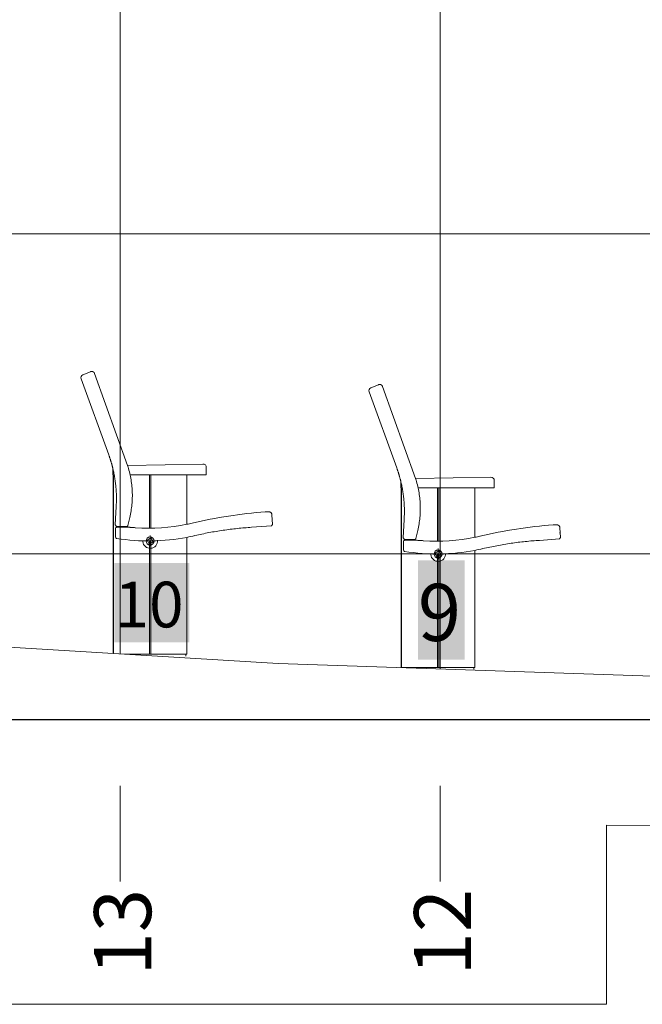
# Model space of a CAD drawing. Units: metres. Extents: x -28 to 18.5, y -3.1 to 27.2.
# Drawn here: x -13.3 to -11.4, y -2.4 to 0.7 of the extents above; entities that cross this region are included whole.
import ezdxf

# ---------------------------------------------------------------- set-up
doc = ezdxf.new("R2010")
doc.units = ezdxf.units.M
doc.header["$LTSCALE"] = 0.508
doc.header["$PDMODE"] = 1
doc.header["$PDSIZE"] = -2
for name, color, linetype, lineweight in [('Building FOH', 7, 'Continuous', 5), ('Chain Hoists', 14, 'Continuous', 5), ('Dimension', 7, 'Continuous', 5), ('Grid', 250, 'Continuous', 50), ('Seats', 7, 'Continuous', 5)]:
    doc.layers.add(name, color=color, linetype=linetype, lineweight=lineweight)
doc.styles.add('Cambria', font='Cambria.ttf')
doc.dimstyles.new('Arch', dxfattribs={"dimtxt": 0.178408, "dimasz": 0.3175, "dimexe": 0.3175, "dimexo": 0.15875, "dimgap": 0.001587, "dimtad": 1, "dimdec": 1, "dimzin": 11, "dimtxsty": 'Cambria', "dimblk": 'VW_SLASH', "dimcen": 0, "dimdle": 0.001587, "dimazin": 0, "dimtfac": 1, "dimtdec": 1, "dimtix": 1, "dimtmove": 0, "dimatfit": 0, "dimldrblk": 'VW_FILLEDARROW', "dimfxl": 1, "dimfrac": 2, "dimtolj": 1, "dimtzin": 11, "dimarcsym": 0})

# ---------------------------------------------------------------- blocks, each defined once
blk = doc.blocks.new('*D101')
at = {"layer": 'Dimension', "color": 0, "linetype": 'Continuous', "lineweight": -2}
blk.add_line((-12, -1.7253), (-12, -2.024), dxfattribs=at)
at = {"layer": 'Dimension', "color": 0, "insert": (-12.0818, -2.317), "char_height": 0.17841, "attachment_point": 1, "rotation": 90, "line_spacing_factor": 1.045266, "style": 'Cambria'}
blk.add_mtext('12', dxfattribs=at)
blk = doc.blocks.new('*D102')
at = {"layer": 'Dimension', "color": 0, "linetype": 'Continuous', "lineweight": -2}
blk.add_line((-13, -1.7253), (-13, -2.024), dxfattribs=at)
at = {"layer": 'Dimension', "color": 0, "insert": (-13.0818, -2.317), "char_height": 0.17841, "attachment_point": 1, "rotation": 90, "line_spacing_factor": 1.045266, "style": 'Cambria'}
blk.add_mtext('13', dxfattribs=at)
blk = doc.blocks.new('*D140')
at = {"layer": 'Chain Hoists', "color": 0, "linetype": 'Continuous'}
for points in [[(-18.8946, -1.6302), (-18.6701, -1.4057)], [(0.1123, -1.4057), (-0.1123, -1.6302)]]:
    blk.add_lwpolyline(points, dxfattribs=at)
at = {"layer": 'Defpoints', "color": 0, "lineweight": 0}
for p in [(-18.7824, -1.3127), (0, -1.3127), (-18.7824, -1.518)]:
    blk.add_point(p, dxfattribs=at)
at = {"layer": 'Dimension', "color": 0, "linetype": 'Continuous', "lineweight": -2}
for p, q in [((-18.7824, -1.4715), (-18.7824, -1.8355)), ((0, -1.4715), (0, -1.8355)), ((-18.9411, -1.518), (-18.7824, -1.518)), ((-18.7824, -1.518), (0, -1.518)), ((0, -1.518), (0.1588, -1.518))]:
    blk.add_line(p, q, dxfattribs=at)
at = {"layer": 'Dimension', "color": 0, "insert": (-19.4458, -1.0432), "char_height": 0.17841, "attachment_point": 1, "line_spacing_factor": 1.045266, "style": 'Cambria'}
blk.add_mtext('FOH 18,8 m', dxfattribs=at)
blk = doc.blocks.new('VW_FILLEDARROW')
at = {"linetype": 'ByBlock', "lineweight": 0}
blk.add_hatch(color=0, dxfattribs=at).paths.add_polyline_path([(-0.9999, 0.2679), (0, 0), (-0.9999, -0.2679)])
at = {"layer": 'Chain Hoists', "color": 0, "linetype": 'Continuous'}
blk.add_lwpolyline([(-0.9999, 0.2679), (0, 0), (-0.9999, -0.2679)], close=True, dxfattribs=at)
blk = doc.blocks.new('VW_SLASH')
at = {"color": 0, "linetype": 'ByBlock', "lineweight": -2}
blk.add_line((0, 0), (-1, 0), dxfattribs=at)
at = {"layer": 'Chain Hoists', "color": 0, "linetype": 'Continuous'}
blk.add_lwpolyline([(0.3535, 0.3535), (-0.3535, -0.3535)], dxfattribs=at)

msp = doc.modelspace()

# ---------------------------------------------------------------- linework, layer by layer
at = {"layer": 'Grid', "color": 253, "linetype": 'Continuous', "lineweight": 5}
for p, q in [((-13, -1.4474), (-13, 12.14)), ((-12, -1.4474), (-12, 12.14)), ((-2.1101, 0), (-25.1, 0)), ((-2.2511, -1), (-25.241, -1))]:
    msp.add_line(p, q, dxfattribs=at)
at = {"layer": 'Seats', "color": 7, "linetype": 'Continuous', "lineweight": 5}
for p, q in [((-13.1224, -0.4536), (-13.0361, -0.6908)), ((-13.0933, -0.4312), (-13.1168, -0.441)), ((-13.0804, -0.4365), (-12.9772, -0.7241)), ((-12.1933, -0.4719), (-12.2168, -0.4816)), ((-12.1804, -0.4772), (-12.0772, -0.7648)), ((-12.2224, -0.4943), (-12.1361, -0.7315)), ((-13.0229, -0.7348), (-13.0229, -0.753)), ((-12.7415, -0.7198), (-12.9772, -0.7241)), ((-12.7311, -0.7298), (-12.7311, -0.753)), ((-13.0229, -0.753), (-13.019, -0.753)), ((-13.0219, -0.754), (-13.0188, -0.754)), ((-13.0219, -1.3141), (-13.0219, -0.754)), ((-13.0215, -1.3141), (-13.0215, -0.7529)), ((-12.9693, -0.753), (-12.7311, -0.753)), ((-12.9088, -0.92), (-12.9088, -0.754)), ((-12.9048, -0.92), (-12.9048, -0.754)), ((-12.7917, -0.9078), (-12.7917, -0.754)), ((-11.8415, -0.7605), (-12.0772, -0.7648)), ((-12.1229, -0.7755), (-12.1229, -0.7936)), ((-12.1229, -0.7936), (-12.119, -0.7936)), ((-12.1219, -0.7946), (-12.1188, -0.7946)), ((-12.1219, -1.3548), (-12.1219, -0.7946)), ((-12.1215, -1.3548), (-12.1215, -0.7936)), ((-12.0693, -0.7936), (-11.8311, -0.7936)), ((-12.0088, -0.9607), (-12.0088, -0.7946)), ((-12.0048, -0.9606), (-12.0048, -0.7946)), ((-11.8917, -0.9485), (-11.8917, -0.7946)), ((-11.8311, -0.7705), (-11.8311, -0.7936)), ((-13.0161, -0.9094), (-13.0128, -0.8522)), ((-12.9761, -0.9113), (-12.9703, -0.8863)), ((-12.5468, -0.8687), (-12.5468, -0.8685)), ((-12.5468, -0.8687), (-12.5359, -0.8687)), ((-12.5241, -0.9086), (-12.526, -0.8782)), ((-12.5241, -0.9089), (-12.526, -0.8793)), ((-12.9805, -0.9151), (-13.0109, -0.9151)), ((-12.7752, -0.9059), (-12.7752, -0.9058)), ((-12.1161, -0.95), (-12.1128, -0.8929)), ((-11.6468, -0.9094), (-11.6468, -0.9092)), ((-11.6468, -0.9094), (-11.6359, -0.9094)), ((-11.6241, -0.9493), (-11.626, -0.9189)), ((-11.6241, -0.9496), (-11.626, -0.92)), ((-12.9068, -0.9433), (-12.9068, -0.9766)), ((-12.7917, -1.3141), (-12.7917, -0.9486)), ((-12.7665, -0.9449), (-12.7665, -0.9449)), ((-12.0761, -0.9519), (-12.0703, -0.9269)), ((-11.8752, -0.9465), (-11.8752, -0.9465)), ((-12.9234, -0.96), (-12.8901, -0.96)), ((-12.9088, -1.3141), (-12.9088, -0.96)), ((-12.9048, -1.3141), (-12.9048, -0.96)), ((-12.0805, -0.9558), (-12.1109, -0.9558)), ((-12.0068, -0.984), (-12.0068, -1.0173)), ((-12.0234, -1.0007), (-11.9901, -1.0007)), ((-12.0088, -1.3548), (-12.0088, -1.0007)), ((-12.0048, -1.3548), (-12.0048, -1.0006)), ((-11.8917, -1.3548), (-11.8917, -0.9893)), ((-11.8665, -0.9856), (-11.8665, -0.9856)), ((-12.7917, -1.3141), (-13.0219, -1.3141)), ((-13.0189, -1.3141), (-13.0189, -1.3199)), ((-12.7947, -1.32), (-12.7947, -1.3141)), ((-11.8917, -1.3548), (-12.1219, -1.3548)), ((-12.1189, -1.3548), (-12.1189, -1.3606)), ((-11.8947, -1.3606), (-11.8947, -1.3548))]:
    msp.add_line(p, q, dxfattribs=at)
for points in [[(-13.0161, -0.9094), (-13.0118, -0.915), (-13.0109, -0.9151)], [(-12.5241, -0.9086), (-12.5277, -0.9129), (-12.5278, -0.9129)], [(-12.9165, -0.9575), (-12.9093, -0.9697), (-12.8971, -0.9625), (-12.9043, -0.9503), (-12.9165, -0.9575)], [(-12.1161, -0.95), (-12.1118, -0.9557), (-12.1109, -0.9558)], [(-11.6241, -0.9493), (-11.6277, -0.9536), (-11.6278, -0.9536)], [(-12.0165, -0.9981), (-12.0093, -1.0103), (-11.9971, -1.0032), (-12.0043, -0.991), (-12.0165, -0.9981)]]:
    msp.add_lwpolyline(points, dxfattribs=at)
for points in [[(-13.0933, -0.4312, 0.0171), (-13.0929, -0.431, 0.0172), (-13.0924, -0.4308, 0.0173), (-13.0919, -0.4307, 0.0174), (-13.0914, -0.4305, 0.0175), (-13.0909, -0.4305, 0.0176), (-13.0904, -0.4304, 0.0177), (-13.0899, -0.4303, 0.0178), (-13.0894, -0.4303, 0.0179), (-13.0889, -0.4303, 0.018), (-13.0884, -0.4304, 0.0181), (-13.0879, -0.4304, 0.0182), (-13.0874, -0.4305, 0.0183), (-13.0869, -0.4306, 0.0184), (-13.0864, -0.4308, 0.0185), (-13.086, -0.431, 0.0186), (-13.0855, -0.4311, 0.0188), (-13.085, -0.4314, 0.0189), (-13.0846, -0.4316, 0.019), (-13.0842, -0.4319, 0.0191), (-13.0837, -0.4321, 0.0192), (-13.0834, -0.4325, 0.0193), (-13.083, -0.4328, 0.0194), (-13.0826, -0.4331, 0.0195), (-13.0823, -0.4335, 0.0196), (-13.0819, -0.4339, 0.0197), (-13.0816, -0.4343, 0.0198), (-13.0813, -0.4347, 0.0199), (-13.0811, -0.4351, 0.02), (-13.0808, -0.4356, 0.0201), (-13.0806, -0.436, 0.0202), (-13.0804, -0.4365, 0.0203), (-13.0802, -0.437, 0.0203)], [(-12.1933, -0.4719, 0.0171), (-12.1929, -0.4717, 0.0172), (-12.1924, -0.4715, 0.0173), (-12.1919, -0.4713, 0.0174), (-12.1914, -0.4712, 0.0175), (-12.1909, -0.4711, 0.0176), (-12.1904, -0.4711, 0.0177), (-12.1899, -0.471, 0.0178), (-12.1894, -0.471, 0.0179), (-12.1889, -0.471, 0.018), (-12.1884, -0.4711, 0.0181), (-12.1879, -0.4711, 0.0182), (-12.1874, -0.4712, 0.0183), (-12.1869, -0.4713, 0.0184), (-12.1864, -0.4715, 0.0185), (-12.186, -0.4716, 0.0186), (-12.1855, -0.4718, 0.0188), (-12.185, -0.472, 0.0189), (-12.1846, -0.4723, 0.019), (-12.1842, -0.4725, 0.0191), (-12.1837, -0.4728, 0.0192), (-12.1834, -0.4731, 0.0193), (-12.183, -0.4735, 0.0194), (-12.1826, -0.4738, 0.0195), (-12.1823, -0.4742, 0.0196), (-12.1819, -0.4746, 0.0197), (-12.1816, -0.475, 0.0198), (-12.1813, -0.4754, 0.0199), (-12.1811, -0.4758, 0.02), (-12.1808, -0.4762, 0.0201), (-12.1806, -0.4767, 0.0202), (-12.1804, -0.4772, 0.0203), (-12.1802, -0.4776, 0.0203)], [(-13.0361, -0.6908, 0.018), (-13.0356, -0.6922, 0.018), (-13.0351, -0.6935, 0.0181), (-13.0346, -0.6949, 0.0181), (-13.0342, -0.6962, 0.0181), (-13.0337, -0.6976, 0.0181), (-13.0332, -0.6989, 0.0182), (-13.0328, -0.7003, 0.0182), (-13.0323, -0.7016, 0.0182), (-13.0319, -0.703, 0.0182), (-13.0314, -0.7044, 0.0183), (-13.031, -0.7057, 0.0183), (-13.0306, -0.7071, 0.0183), (-13.0301, -0.7084, 0.0183), (-13.0297, -0.7098, 0.0184), (-13.0293, -0.7112, 0.0184), (-13.0289, -0.7125, 0.0184), (-13.0285, -0.7139, 0.0184), (-13.0281, -0.7153, 0.0185), (-13.0277, -0.7167, 0.0185), (-13.0273, -0.718, 0.0185), (-13.0269, -0.7194, 0.0185), (-13.0265, -0.7208, 0.0185), (-13.0261, -0.7222, 0.0186), (-13.0258, -0.7235, 0.0186), (-13.0254, -0.7249, 0.0186), (-13.025, -0.7263, 0.0186), (-13.0247, -0.7277, 0.0187), (-13.0243, -0.7291, 0.0187), (-13.024, -0.7305, 0.0187), (-13.0236, -0.7319, 0.0187), (-13.0233, -0.7332, 0.0188), (-13.0229, -0.7346, 0.0188)], [(-13.0229, -0.7346, 0.0188), (-13.0221, -0.7382, 0.0189), (-13.0213, -0.7419, 0.0189), (-13.0205, -0.7455, 0.019), (-13.0198, -0.7491, 0.019), (-13.0191, -0.7527, 0.0191), (-13.0184, -0.7564, 0.0192), (-13.0177, -0.76, 0.0192), (-13.0171, -0.7637, 0.0193), (-13.0166, -0.7673, 0.0193), (-13.016, -0.771, 0.0194), (-13.0155, -0.7747, 0.0195), (-13.0151, -0.7783, 0.0195), (-13.0146, -0.782, 0.0196), (-13.0142, -0.7857, 0.0196), (-13.0138, -0.7894, 0.0197), (-13.0135, -0.7931, 0.0198), (-13.0132, -0.7968, 0.0198), (-13.0129, -0.8004, 0.0199), (-13.0127, -0.8041, 0.0199), (-13.0125, -0.8078, 0.02), (-13.0123, -0.8115, 0.02), (-13.0122, -0.8152, 0.0201), (-13.0121, -0.8189, 0.0201), (-13.0121, -0.8226, 0.0202), (-13.012, -0.8263, 0.0203), (-13.012, -0.83, 0.0203), (-13.0121, -0.8337, 0.0204), (-13.0122, -0.8375, 0.0204), (-13.0123, -0.8412, 0.0205), (-13.0124, -0.8449, 0.0205), (-13.0126, -0.8486, 0.0206), (-13.0128, -0.8522, 0.0206)], [(-12.9772, -0.7241, 0.0178), (-12.9756, -0.729, 0.0179), (-12.9741, -0.734, 0.018), (-12.9728, -0.7389, 0.0181), (-12.9715, -0.7439, 0.0183), (-12.9702, -0.7489, 0.0184), (-12.9691, -0.7539, 0.0185), (-12.9681, -0.7589, 0.0186), (-12.9671, -0.7639, 0.0186), (-12.9662, -0.769, 0.0187), (-12.9655, -0.7741, 0.0188), (-12.9648, -0.7792, 0.0189), (-12.9641, -0.7842, 0.019), (-12.9636, -0.7894, 0.019), (-12.9632, -0.7945, 0.0191), (-12.9628, -0.7996, 0.0191), (-12.9626, -0.8047, 0.0192), (-12.9624, -0.8099, 0.0192), (-12.9623, -0.815, 0.0192), (-12.9623, -0.8201, 0.0193), (-12.9624, -0.8253, 0.0193), (-12.9626, -0.8304, 0.0193), (-12.9628, -0.8355, 0.0193), (-12.9632, -0.8406, 0.0193), (-12.9636, -0.8457, 0.0193), (-12.9642, -0.8509, 0.0193), (-12.9648, -0.856, 0.0193), (-12.9655, -0.861, 0.0193), (-12.9663, -0.8661, 0.0193), (-12.9671, -0.8712, 0.0193), (-12.9681, -0.8762, 0.0192), (-12.9691, -0.8812, 0.0192), (-12.9703, -0.8863, 0.0191)], [(-12.1361, -0.7315, 0.018), (-12.1356, -0.7329, 0.018), (-12.1351, -0.7342, 0.0181), (-12.1346, -0.7355, 0.0181), (-12.1342, -0.7369, 0.0181), (-12.1337, -0.7382, 0.0181), (-12.1332, -0.7396, 0.0182), (-12.1328, -0.741, 0.0182), (-12.1323, -0.7423, 0.0182), (-12.1319, -0.7437, 0.0182), (-12.1314, -0.745, 0.0183), (-12.131, -0.7464, 0.0183), (-12.1306, -0.7478, 0.0183), (-12.1301, -0.7491, 0.0183), (-12.1297, -0.7505, 0.0184), (-12.1293, -0.7519, 0.0184), (-12.1289, -0.7532, 0.0184), (-12.1285, -0.7546, 0.0184), (-12.1281, -0.756, 0.0185), (-12.1277, -0.7573, 0.0185), (-12.1273, -0.7587, 0.0185), (-12.1269, -0.7601, 0.0185), (-12.1265, -0.7615, 0.0185), (-12.1261, -0.7628, 0.0186), (-12.1258, -0.7642, 0.0186), (-12.1254, -0.7656, 0.0186), (-12.125, -0.767, 0.0186), (-12.1247, -0.7684, 0.0187), (-12.1243, -0.7698, 0.0187), (-12.124, -0.7711, 0.0187), (-12.1236, -0.7725, 0.0187), (-12.1233, -0.7739, 0.0188), (-12.1229, -0.7753, 0.0188)], [(-12.0772, -0.7648, 0.0178), (-12.0756, -0.7697, 0.0179), (-12.0741, -0.7746, 0.018), (-12.0728, -0.7796, 0.0181), (-12.0715, -0.7845, 0.0183), (-12.0702, -0.7895, 0.0184), (-12.0691, -0.7945, 0.0185), (-12.0681, -0.7996, 0.0186), (-12.0671, -0.8046, 0.0186), (-12.0662, -0.8097, 0.0187), (-12.0655, -0.8147, 0.0188), (-12.0648, -0.8198, 0.0189), (-12.0641, -0.8249, 0.019), (-12.0636, -0.83, 0.019), (-12.0632, -0.8351, 0.0191), (-12.0628, -0.8403, 0.0191), (-12.0626, -0.8454, 0.0192), (-12.0624, -0.8505, 0.0192), (-12.0623, -0.8557, 0.0192), (-12.0623, -0.8608, 0.0193), (-12.0624, -0.8659, 0.0193), (-12.0626, -0.8711, 0.0193), (-12.0628, -0.8762, 0.0193), (-12.0632, -0.8813, 0.0193), (-12.0636, -0.8864, 0.0193), (-12.0642, -0.8915, 0.0193), (-12.0648, -0.8966, 0.0193), (-12.0655, -0.9017, 0.0193), (-12.0663, -0.9068, 0.0193), (-12.0671, -0.9118, 0.0193), (-12.0681, -0.9169, 0.0192), (-12.0691, -0.9219, 0.0192), (-12.0703, -0.9269, 0.0191)], [(-12.1229, -0.7753, 0.0188), (-12.1221, -0.7789, 0.0189), (-12.1213, -0.7825, 0.0189), (-12.1205, -0.7861, 0.019), (-12.1198, -0.7898, 0.019), (-12.1191, -0.7934, 0.0191), (-12.1184, -0.797, 0.0192), (-12.1177, -0.8007, 0.0192), (-12.1171, -0.8043, 0.0193), (-12.1166, -0.808, 0.0193), (-12.116, -0.8117, 0.0194), (-12.1155, -0.8153, 0.0195), (-12.1151, -0.819, 0.0195), (-12.1146, -0.8227, 0.0196), (-12.1142, -0.8264, 0.0196), (-12.1138, -0.83, 0.0197), (-12.1135, -0.8337, 0.0198), (-12.1132, -0.8374, 0.0198), (-12.1129, -0.8411, 0.0199), (-12.1127, -0.8448, 0.0199), (-12.1125, -0.8485, 0.02), (-12.1123, -0.8522, 0.02), (-12.1122, -0.8559, 0.0201), (-12.1121, -0.8596, 0.0201), (-12.1121, -0.8633, 0.0202), (-12.112, -0.867, 0.0203), (-12.112, -0.8707, 0.0203), (-12.1121, -0.8744, 0.0204), (-12.1122, -0.8781, 0.0204), (-12.1123, -0.8818, 0.0205), (-12.1124, -0.8855, 0.0205), (-12.1126, -0.8892, 0.0206), (-12.1128, -0.8929, 0.0206)], [(-12.5359, -0.8687, 0.0009), (-12.5355, -0.8687, 0.0009), (-12.535, -0.8687, 0.001), (-12.5345, -0.8688, 0.001), (-12.5341, -0.8689, 0.0011), (-12.5336, -0.869, 0.0012), (-12.5331, -0.8691, 0.0012), (-12.5327, -0.8692, 0.0013), (-12.5322, -0.8694, 0.0014), (-12.5318, -0.8696, 0.0014), (-12.5314, -0.8698, 0.0015), (-12.531, -0.87, 0.0015), (-12.5306, -0.8703, 0.0016), (-12.5302, -0.8705, 0.0016), (-12.5298, -0.8708, 0.0017), (-12.5294, -0.8711, 0.0017), (-12.5291, -0.8715, 0.0018), (-12.5288, -0.8718, 0.0018), (-12.5284, -0.8722, 0.0019), (-12.5281, -0.8725, 0.0019), (-12.5279, -0.8729, 0.0019), (-12.5276, -0.8733, 0.002), (-12.5273, -0.8737, 0.002), (-12.5271, -0.8741, 0.002), (-12.5269, -0.8746, 0.0021), (-12.5267, -0.875, 0.0021), (-12.5266, -0.8754, 0.0021), (-12.5264, -0.8759, 0.0021), (-12.5263, -0.8764, 0.0021), (-12.5262, -0.8768, 0.0021), (-12.5261, -0.8773, 0.0021), (-12.5261, -0.8778, 0.0022), (-12.526, -0.8782, 0.0022)], [(-13.0153, -0.9221, -0.0222), (-13.0153, -0.9219, -0.0222), (-13.0153, -0.9216, -0.0222), (-13.0153, -0.9214, -0.0222), (-13.0153, -0.9212, -0.0222), (-13.0152, -0.9209, -0.0222), (-13.0151, -0.9207, -0.0221), (-13.0151, -0.9204, -0.0221), (-13.015, -0.9202, -0.022), (-13.0149, -0.92, -0.022), (-13.0148, -0.9198, -0.0219), (-13.0147, -0.9196, -0.0219), (-13.0146, -0.9194, -0.0218), (-13.0145, -0.9192, -0.0218), (-13.0143, -0.919, -0.0217), (-13.0142, -0.9188, -0.0216), (-13.014, -0.9186, -0.0215), (-13.0139, -0.9184, -0.0215), (-13.0137, -0.9183, -0.0214), (-13.0135, -0.9181, -0.0213), (-13.0134, -0.918, -0.0212), (-13.0132, -0.9178, -0.0211), (-13.013, -0.9177, -0.021), (-13.0128, -0.9176, -0.0209), (-13.0126, -0.9175, -0.0208), (-13.0124, -0.9174, -0.0207), (-13.0122, -0.9173, -0.0206), (-13.012, -0.9173, -0.0205), (-13.0118, -0.9172, -0.0204), (-13.0115, -0.9172, -0.0203), (-13.0113, -0.9172, -0.0202), (-13.0111, -0.9171, -0.02), (-13.0109, -0.9171, -0.0199)], [(-13.0153, -0.9221, -0.0222), (-13.0153, -0.9474, 0)], [(-12.9915, -0.9171, -0.0099), (-13.0109, -0.9171, -0.0199)], [(-12.9915, -0.9171, -0.0099), (-12.9904, -0.9171, -0.0092), (-12.9894, -0.9171, -0.0084), (-12.9883, -0.9171, -0.0077), (-12.9872, -0.917, -0.007), (-12.9861, -0.917, -0.0063), (-12.985, -0.917, -0.0056), (-12.9839, -0.917, -0.005), (-12.9827, -0.917, -0.0044), (-12.9816, -0.917, -0.0039), (-12.9804, -0.917, -0.0034), (-12.9792, -0.9171, -0.0029), (-12.978, -0.9171, -0.0024), (-12.9768, -0.9171, -0.002), (-12.9755, -0.9171, -0.0016), (-12.9743, -0.9172, -0.0012), (-12.973, -0.9172, -0.0009), (-12.9718, -0.9173, -0.0006), (-12.9705, -0.9173, -0.0003), (-12.9692, -0.9174, 0), (-12.968, -0.9174, 0.0002), (-12.9667, -0.9175, 0.0003), (-12.9654, -0.9176, 0.0005), (-12.9641, -0.9177, 0.0006), (-12.9628, -0.9177, 0.0006), (-12.9615, -0.9178, 0.0007), (-12.9602, -0.9179, 0.0007), (-12.959, -0.918, 0.0007), (-12.9577, -0.9181, 0.0006), (-12.9564, -0.9182, 0.0005), (-12.9551, -0.9183, 0.0004), (-12.9538, -0.9184, 0.0002), (-12.9526, -0.9185, 0)], [(-12.9761, -0.9113, 0.018), (-12.9761, -0.9115, 0.0179), (-12.9762, -0.9117, 0.0179), (-12.9763, -0.9119, 0.0179), (-12.9763, -0.912, 0.0179), (-12.9764, -0.9122, 0.0179), (-12.9765, -0.9124, 0.0178), (-12.9766, -0.9126, 0.0178), (-12.9767, -0.9128, 0.0177), (-12.9768, -0.913, 0.0177), (-12.9769, -0.9131, 0.0177), (-12.977, -0.9133, 0.0176), (-12.9772, -0.9135, 0.0176), (-12.9773, -0.9136, 0.0175), (-12.9774, -0.9138, 0.0174), (-12.9776, -0.9139, 0.0174), (-12.9777, -0.914, 0.0173), (-12.9779, -0.9142, 0.0172), (-12.978, -0.9143, 0.0172), (-12.9782, -0.9144, 0.0171), (-12.9784, -0.9145, 0.017), (-12.9785, -0.9146, 0.0169), (-12.9787, -0.9147, 0.0169), (-12.9789, -0.9148, 0.0168), (-12.9791, -0.9149, 0.0167), (-12.9792, -0.9149, 0.0166), (-12.9794, -0.915, 0.0165), (-12.9796, -0.915, 0.0164), (-12.9798, -0.9151, 0.0163), (-12.98, -0.9151, 0.0162), (-12.9802, -0.9151, 0.0161), (-12.9803, -0.9151, 0.016), (-12.9805, -0.9151, 0.0159)], [(-12.7667, -0.9433, 0), (-12.7612, -0.942, -0.0001), (-12.7558, -0.9408, -0.0002), (-12.7503, -0.9396, -0.0002), (-12.7448, -0.9384, -0.0003), (-12.7393, -0.9373, -0.0004), (-12.7338, -0.9361, -0.0005), (-12.7283, -0.935, -0.0005), (-12.7228, -0.934, -0.0006), (-12.7173, -0.9329, -0.0007), (-12.7118, -0.9319, -0.0008), (-12.7063, -0.931, -0.0009), (-12.7008, -0.93, -0.0009), (-12.6952, -0.9291, -0.001), (-12.6897, -0.9282, -0.0011), (-12.6842, -0.9274, -0.0012), (-12.6786, -0.9265, -0.0013), (-12.6731, -0.9257, -0.0013), (-12.6675, -0.925, -0.0014), (-12.662, -0.9242, -0.0015), (-12.6564, -0.9235, -0.0016), (-12.6508, -0.9228, -0.0016), (-12.6453, -0.9222, -0.0017), (-12.6397, -0.9216, -0.0018), (-12.6341, -0.921, -0.0019), (-12.6286, -0.9204, -0.002), (-12.623, -0.9199, -0.002), (-12.6174, -0.9194, -0.0021), (-12.6118, -0.9189, -0.0022), (-12.6062, -0.9184, -0.0023), (-12.6006, -0.918, -0.0023), (-12.595, -0.9176, -0.0024), (-12.5894, -0.9173, -0.0025)], [(-12.5894, -0.9173, -0.0025), (-12.5278, -0.9129, -0.0013)], [(-12.5268, -0.8936, -0.0012), (-12.5251, -0.8935, 0)], [(-11.6359, -0.9094, 0.0009), (-11.6355, -0.9094, 0.0009), (-11.635, -0.9094, 0.001), (-11.6345, -0.9095, 0.001), (-11.6341, -0.9095, 0.0011), (-11.6336, -0.9096, 0.0012), (-11.6331, -0.9098, 0.0012), (-11.6327, -0.9099, 0.0013), (-11.6322, -0.9101, 0.0014), (-11.6318, -0.9103, 0.0014), (-11.6314, -0.9105, 0.0015), (-11.631, -0.9107, 0.0015), (-11.6306, -0.911, 0.0016), (-11.6302, -0.9112, 0.0016), (-11.6298, -0.9115, 0.0017), (-11.6294, -0.9118, 0.0017), (-11.6291, -0.9121, 0.0018), (-11.6288, -0.9125, 0.0018), (-11.6284, -0.9128, 0.0019), (-11.6281, -0.9132, 0.0019), (-11.6279, -0.9136, 0.0019), (-11.6276, -0.914, 0.002), (-11.6273, -0.9144, 0.002), (-11.6271, -0.9148, 0.002), (-11.6269, -0.9152, 0.0021), (-11.6267, -0.9157, 0.0021), (-11.6266, -0.9161, 0.0021), (-11.6264, -0.9166, 0.0021), (-11.6263, -0.917, 0.0021), (-11.6262, -0.9175, 0.0021), (-11.6261, -0.918, 0.0021), (-11.6261, -0.9184, 0.0022), (-11.626, -0.9189, 0.0022)], [(-12.0761, -0.9519, 0.018), (-12.0761, -0.9521, 0.0179), (-12.0762, -0.9523, 0.0179), (-12.0763, -0.9525, 0.0179), (-12.0763, -0.9527, 0.0179), (-12.0764, -0.9529, 0.0179), (-12.0765, -0.9531, 0.0178), (-12.0766, -0.9533, 0.0178), (-12.0767, -0.9535, 0.0177), (-12.0768, -0.9536, 0.0177), (-12.0769, -0.9538, 0.0177), (-12.077, -0.954, 0.0176), (-12.0772, -0.9541, 0.0176), (-12.0773, -0.9543, 0.0175), (-12.0774, -0.9544, 0.0174), (-12.0776, -0.9546, 0.0174), (-12.0777, -0.9547, 0.0173), (-12.0779, -0.9548, 0.0172), (-12.078, -0.955, 0.0172), (-12.0782, -0.9551, 0.0171), (-12.0784, -0.9552, 0.017), (-12.0785, -0.9553, 0.0169), (-12.0787, -0.9554, 0.0169), (-12.0789, -0.9555, 0.0168), (-12.0791, -0.9555, 0.0167), (-12.0792, -0.9556, 0.0166), (-12.0794, -0.9556, 0.0165), (-12.0796, -0.9557, 0.0164), (-12.0798, -0.9557, 0.0163), (-12.08, -0.9558, 0.0162), (-12.0802, -0.9558, 0.0161), (-12.0803, -0.9558, 0.016), (-12.0805, -0.9558, 0.0159)], [(-11.6268, -0.9342, -0.0012), (-11.6251, -0.9341, 0)], [(-12.1153, -0.9628, -0.0222), (-12.1153, -0.9626, -0.0222), (-12.1153, -0.9623, -0.0222), (-12.1153, -0.9621, -0.0222), (-12.1153, -0.9618, -0.0222), (-12.1152, -0.9616, -0.0222), (-12.1151, -0.9614, -0.0221), (-12.1151, -0.9611, -0.0221), (-12.115, -0.9609, -0.022), (-12.1149, -0.9607, -0.022), (-12.1148, -0.9604, -0.0219), (-12.1147, -0.9602, -0.0219), (-12.1146, -0.96, -0.0218), (-12.1145, -0.9598, -0.0218), (-12.1143, -0.9596, -0.0217), (-12.1142, -0.9594, -0.0216), (-12.114, -0.9593, -0.0215), (-12.1139, -0.9591, -0.0215), (-12.1137, -0.9589, -0.0214), (-12.1135, -0.9588, -0.0213), (-12.1134, -0.9586, -0.0212), (-12.1132, -0.9585, -0.0211), (-12.113, -0.9584, -0.021), (-12.1128, -0.9583, -0.0209), (-12.1126, -0.9582, -0.0208), (-12.1124, -0.9581, -0.0207), (-12.1122, -0.958, -0.0206), (-12.112, -0.958, -0.0205), (-12.1118, -0.9579, -0.0204), (-12.1115, -0.9579, -0.0203), (-12.1113, -0.9578, -0.0202), (-12.1111, -0.9578, -0.02), (-12.1109, -0.9578, -0.0199)], [(-12.1153, -0.9628, -0.0222), (-12.1153, -0.9881, 0)], [(-12.0915, -0.9578, -0.0099), (-12.1109, -0.9578, -0.0199)], [(-12.0915, -0.9578, -0.0099), (-12.0904, -0.9578, -0.0092), (-12.0894, -0.9577, -0.0084), (-12.0883, -0.9577, -0.0077), (-12.0872, -0.9577, -0.007), (-12.0861, -0.9577, -0.0063), (-12.085, -0.9577, -0.0056), (-12.0839, -0.9577, -0.005), (-12.0827, -0.9577, -0.0044), (-12.0816, -0.9577, -0.0039), (-12.0804, -0.9577, -0.0034), (-12.0792, -0.9577, -0.0029), (-12.078, -0.9578, -0.0024), (-12.0768, -0.9578, -0.002), (-12.0755, -0.9578, -0.0016), (-12.0743, -0.9579, -0.0012), (-12.073, -0.9579, -0.0009), (-12.0718, -0.9579, -0.0006), (-12.0705, -0.958, -0.0003), (-12.0692, -0.9581, 0), (-12.068, -0.9581, 0.0002), (-12.0667, -0.9582, 0.0003), (-12.0654, -0.9583, 0.0005), (-12.0641, -0.9583, 0.0006), (-12.0628, -0.9584, 0.0006), (-12.0615, -0.9585, 0.0007), (-12.0602, -0.9586, 0.0007), (-12.059, -0.9587, 0.0007), (-12.0577, -0.9588, 0.0006), (-12.0564, -0.9589, 0.0005), (-12.0551, -0.959, 0.0004), (-12.0538, -0.9591, 0.0002), (-12.0526, -0.9592, 0)], [(-11.8667, -0.984, 0), (-11.8612, -0.9827, -0.0001), (-11.8558, -0.9815, -0.0002), (-11.8503, -0.9803, -0.0002), (-11.8448, -0.9791, -0.0003), (-11.8393, -0.9779, -0.0004), (-11.8338, -0.9768, -0.0005), (-11.8283, -0.9757, -0.0005), (-11.8228, -0.9747, -0.0006), (-11.8173, -0.9736, -0.0007), (-11.8118, -0.9726, -0.0008), (-11.8063, -0.9716, -0.0009), (-11.8008, -0.9707, -0.0009), (-11.7952, -0.9698, -0.001), (-11.7897, -0.9689, -0.0011), (-11.7842, -0.968, -0.0012), (-11.7786, -0.9672, -0.0013), (-11.7731, -0.9664, -0.0013), (-11.7675, -0.9656, -0.0014), (-11.762, -0.9649, -0.0015), (-11.7564, -0.9642, -0.0016), (-11.7508, -0.9635, -0.0016), (-11.7453, -0.9629, -0.0017), (-11.7397, -0.9622, -0.0018), (-11.7341, -0.9616, -0.0019), (-11.7286, -0.9611, -0.002), (-11.723, -0.9605, -0.002), (-11.7174, -0.96, -0.0021), (-11.7118, -0.9596, -0.0022), (-11.7062, -0.9591, -0.0023), (-11.7006, -0.9587, -0.0023), (-11.695, -0.9583, -0.0024), (-11.6894, -0.958, -0.0025)], [(-11.6894, -0.958, -0.0025), (-11.6278, -0.9536, -0.0013)]]:
    msp.add_polyline3d(points, dxfattribs=at)
for centre in [(-12.9068, -0.96), (-12.0068, -1.0007)]:
    msp.add_circle(centre, 0.0125, dxfattribs=at)
for centre, radius, start, end in [((-13.113, -0.4502), 0.01, 112.618, 199.9842), ((-12.213, -0.4909), 0.01, 112.618, 199.9842), ((-13.0129, -0.7348), 0.01, 179.0534, 180), ((-12.7411, -0.7298), 0.01, 0, 92.149), ((-11.8411, -0.7705), 0.01, 0, 92.149), ((-12.1129, -0.7755), 0.01, 179.0534, 180), ((-12.4266, -2.3939), 1.53, 94.5046, 103.1954), ((-12.9111, -0.3273), 0.5927, 265.9933, 281.6297), ((-12.9111, -0.3273), 0.5927, 281.6297, 283.1954), ((-12.9111, -0.3273), 0.5927, 281.6297, 283.1954), ((-11.5266, -2.4346), 1.53, 94.5046, 103.1954), ((-13.0106, -0.9474), 0.00466, 180.2246, 260.3125), ((-12.9111, -0.3273), 0.6327, 260.8798, 280.8851), ((-12.9111, -0.3273), 0.6327, 280.8851, 283.1954), ((-12.0111, -0.368), 0.5927, 265.9933, 281.6297), ((-12.0111, -0.368), 0.5927, 281.6297, 283.1954), ((-12.0111, -0.368), 0.5927, 281.6297, 283.1954), ((-12.9068, -0.96), 0.023, 185.0946, 5.0946), ((-12.0111, -0.368), 0.6327, 280.8851, 283.1954), ((-12.1106, -0.9881), 0.00466, 180.2246, 260.3125), ((-12.0111, -0.368), 0.6327, 260.8798, 280.8851), ((-12.0068, -1.0007), 0.023, 185.0946, 5.0946)]:
    msp.add_arc(centre, radius, start, end, dxfattribs=at)

# ---------------------------------------------------------------- next in the draw order: wipeouts: each hides what was drawn before it
at = {"linetype": 'Continuous'}
msp.add_wipeout([(-20.6709, -0.7774), (-20.6709, -2.4074), (-11.4807, -2.4074), (-11.4807, -1.8474), (-7.1122, -1.8594), (-7.1002, -1.6814), (-6.7223, -1.6815), (-6.7222, -1.4474), (-9.58, -1.4413), (-12.5061, -1.343), (-15.4938, -1.1612), (-17.64, -1.0173), (-19.0959, -0.8824), (-20.1039, -0.7658), (-20.4648, -0.7674)], dxfattribs=at).dxf.layer = 'Building FOH'

# ---------------------------------------------------------------- next in the draw order: linework, layer by layer
at = {"layer": 'Building FOH', "linetype": 'Continuous'}
msp.add_lwpolyline([(-20.6709, -0.7774), (-20.6709, -2.4074), (-11.4807, -2.4074), (-11.4807, -1.8474), (-7.1122, -1.8594), (-7.1002, -1.6814), (-6.7223, -1.6815), (-6.7222, -1.4474), (-9.58, -1.4413), (-12.5061, -1.343), (-15.4938, -1.1612), (-17.64, -1.0173), (-19.0959, -0.8824), (-20.1039, -0.7658), (-20.4648, -0.7674)], close=True, dxfattribs=at)
at = {"layer": 'Seats', "color": 251, "linetype": 'Continuous'}
for points in [[(-13.0183, -1.2765), (-12.7839, -1.2765), (-13.0183, -1.0289), (-12.7839, -1.0289)], [(-12.07, -1.3304), (-11.9235, -1.3304), (-12.07, -1.0209), (-11.9235, -1.0209)]]:
    msp.add_solid(points, dxfattribs=at)

# ---------------------------------------------------------------- next in the draw order: block references
at = {"layer": 'Dimension', "color": 5}
for name in ['*D102', '*D101']:
    msp.add_blockref(name, (0, 0), dxfattribs=at)

# ---------------------------------------------------------------- next in the draw order: texts
at = {"layer": 'Seats', "color": 255, "attachment_point": 1, "line_spacing_factor": 1.045266, "style": 'Cambria'}
for s, insert, char_height in [('10', (-13.0183, -1.0872), 0.14273), ('9', (-12.07, -1.0938), 0.1784)]:
    msp.add_mtext(s, dxfattribs=dict(at, insert=insert, char_height=char_height))

# ---------------------------------------------------------------- next in the draw order: dimensions: what is measured, and where the dimension line sits
at = {"layer": 'Dimension', "color": 5, "linetype": 'Continuous', "lineweight": 5}
dim = msp.add_linear_dim(base=(-18.7824, -1.518), p1=(0, -1.3127), p2=(-18.7824, -1.3127), dimstyle='Arch', override={"dimgap": 0.238125, "dimpost": 'FOH <> m', "dimtxsty": 'Cambria', "dimtmove": 2}, dxfattribs=at)
dim.commit()
dim.dimension.update_dxf_attribs({"geometry": '*D140', "text_midpoint": (-18.7824, -1.2798), "dimtype": 160})

doc.saveas('drawing.dxf')
